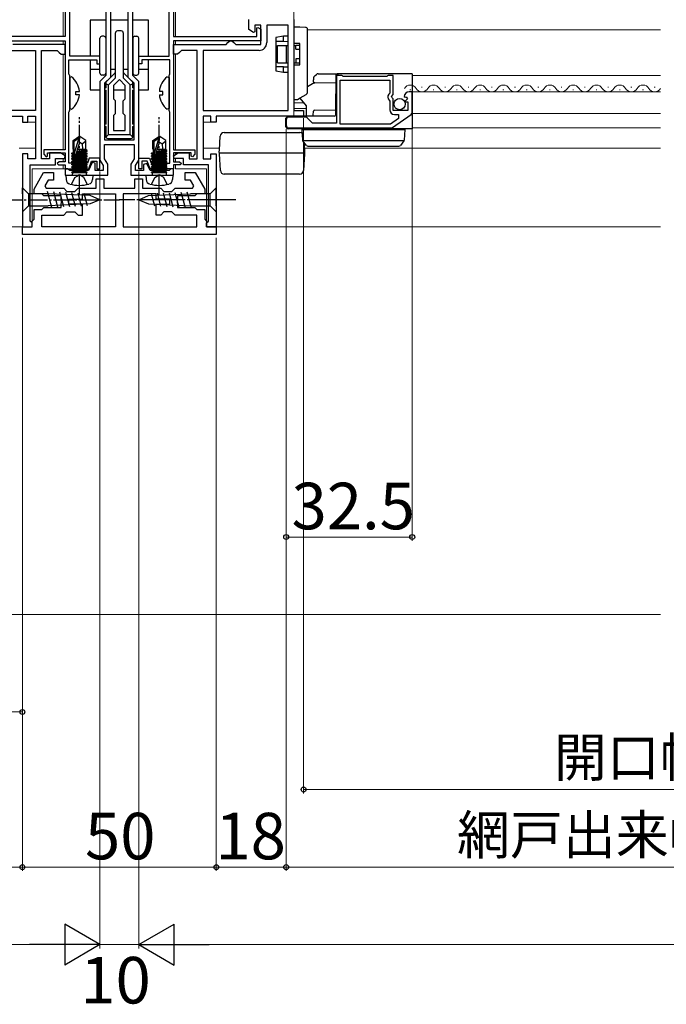
# Model space of a CAD drawing. Extents: x 105 to 1155, y 126 to 1688.
# Drawn here: x 582 to 749, y 321 to 575 of the extents above; entities that cross this region are included whole.
import ezdxf

# ---------------------------------------------------------------- set-up
doc = ezdxf.new("R2010")
doc.units = 0
doc.linetypes.add('YCENTER_1', pattern=[13, 10, -1, 1, -1])
for name, color, linetype, lineweight in [('YKK_11', 7, 'CONTINUOUS', 30), ('YKK_12', 2, 'CONTINUOUS', 13), ('YKK_13', 4, 'CONTINUOUS', 30), ('YKK_D', 6, 'CONTINUOUS', 13), ('YSS_K', 3, 'CONTINUOUS', 13)]:
    doc.layers.add(name, color=color, linetype=linetype, lineweight=lineweight)
doc.styles.add('text-b', font='txt')

msp = doc.modelspace()

# ---------------------------------------------------------------- linework, layer by layer
at = {"layer": 'YKK_11', "ltscale": 0.5}
for p, q in [((611.5, 560.43), (611.5, 621.23)), ((604.5, 586.78), (604.5, 560.43)), ((605.7, 583.93), (605.7, 559.94)), ((610.3, 559.94), (610.3, 583.93)), ((604.5, 560.43), (603, 558.93)), ((603, 558.93), (603, 538.63)), ((605.7, 559.94), (604.2, 558.44)), ((611.8, 558.44), (610.3, 559.94)), ((613, 558.93), (611.5, 560.43)), ((613, 538.63), (613, 558.93)), ((604.2, 558.44), (604.2, 543.83)), ((611.8, 543.83), (611.8, 558.44)), ((604.2, 543.83), (611.8, 543.83)), ((604.2, 538.96), (604.2, 542.63)), ((604.2, 542.63), (611.8, 542.63)), ((611.8, 542.63), (611.8, 538.96)), ((603, 538.63), (603.8, 537.25)), ((605, 537.57), (604.2, 538.96)), ((611.8, 538.96), (611, 537.57)), ((612.2, 537.25), (613, 538.63)), ((594.7, 536.43), (594, 536.43)), ((594, 536.43), (594, 534.73)), ((595, 536.13), (594.7, 536.43)), ((595.2, 535.93), (595, 536.13)), ((600.05, 535.93), (595.2, 535.93)), ((601.02, 538.01), (600.05, 535.93)), ((601.8, 537.84), (601.02, 538.01)), ((601.8, 535.93), (601.8, 537.84)), ((603.8, 535.93), (601.8, 535.93)), ((603.8, 537.25), (603.8, 535.93)), ((605, 534.73), (605, 537.57)), ((611, 537.57), (611, 534.73)), ((612.2, 535.93), (612.2, 537.25)), ((614.2, 535.93), (612.2, 535.93)), ((615.11, 537.74), (614.2, 537.54)), ((614.2, 537.54), (614.2, 535.93)), ((615.95, 535.93), (615.11, 537.74)), ((620.8, 535.93), (615.95, 535.93)), ((621, 536.13), (620.8, 535.93)), ((621.3, 536.43), (621, 536.13)), ((622, 536.43), (621.3, 536.43)), ((622, 534.73), (622, 536.43)), ((594, 534.73), (597.18, 534.73)), ((597.18, 534.73), (597.44, 534.88)), ((597.44, 534.88), (597.96, 534.88)), ((597.96, 534.88), (598.22, 534.73)), ((598.22, 534.73), (605, 534.73)), ((611, 534.73), (617.78, 534.73)), ((617.78, 534.73), (618.04, 534.88)), ((618.04, 534.88), (618.56, 534.88)), ((618.56, 534.88), (618.82, 534.73)), ((618.82, 534.73), (622, 534.73))]:
    msp.add_line(p, q, dxfattribs=at)
at = {"layer": 'YKK_11', "lineweight": -2}
for p, q in [((595.2, 565.43), (595.2, 609.93)), ((620.8, 565.43), (620.8, 609.93)), ((594, 585.93), (594, 570.53)), ((622, 585.93), (622, 570.53)), ((643.4, 572.71), (643.7, 572.88)), ((643.4, 570.53), (643.4, 572.71)), ((643.7, 572.88), (644.5, 572.42)), ((644.5, 572.42), (644.5, 569.43)), ((571.5, 569.43), (594, 569.43)), ((594, 570.53), (572.6, 570.53)), ((594, 569.43), (594, 541.33)), ((622, 570.53), (643.4, 570.53)), ((644.5, 569.43), (622, 569.43)), ((622, 569.43), (622, 541.33)), ((595, 560.88), (595, 564.53)), ((595, 564.53), (602.2, 564.53)), ((603, 565.43), (595.2, 565.43)), ((602.2, 564.53), (602.2, 563.43)), ((603, 563.43), (603, 565.43)), ((613, 563.43), (613, 565.43)), ((613, 565.43), (620.8, 565.43)), ((621, 564.53), (613.8, 564.53)), ((613.8, 564.53), (613.8, 563.43)), ((621, 560.88), (621, 564.53)), ((602.2, 563.43), (603, 563.43)), ((613.8, 563.43), (613, 563.43)), ((595.1, 560.66), (595, 560.88)), ((595.2, 560.43), (595.1, 560.66)), ((595.2, 551.43), (595.2, 560.43)), ((620.8, 560.43), (620.9, 560.66)), ((620.8, 551.43), (620.8, 560.43)), ((620.9, 560.66), (621, 560.88)), ((595, 550.99), (595.1, 551.21)), ((595.1, 551.21), (595.2, 551.43)), ((620.9, 551.21), (620.8, 551.43)), ((621, 550.99), (620.9, 551.21)), ((595, 537.83), (595, 550.99)), ((621, 537.83), (621, 550.99)), ((594, 541.33), (588.5, 541.33)), ((588.5, 541.33), (588.5, 540.13)), ((622, 541.33), (627.5, 541.33)), ((627.5, 541.33), (627.5, 540.13)), ((588.5, 540.13), (589.13, 539.48)), ((589.13, 539.48), (589.5, 539.63)), ((589.5, 539.63), (589.5, 540.53)), ((589.5, 540.53), (594, 540.53)), ((594, 540.53), (594, 538.23)), ((600.23, 539.13), (599.76, 537.83)), ((600.1, 536.43), (600.79, 538.33)), ((603, 539.13), (600.23, 539.13)), ((600.79, 538.33), (602.2, 538.33)), ((602.2, 538.33), (602.2, 536.43)), ((603, 536.43), (603, 539.13)), ((613, 536.43), (613, 539.13)), ((613, 539.13), (615.77, 539.13)), ((615.21, 538.33), (613.8, 538.33)), ((613.8, 538.33), (613.8, 536.43)), ((615.9, 536.43), (615.21, 538.33)), ((615.77, 539.13), (616.24, 537.83)), ((626.5, 540.53), (622, 540.53)), ((622, 540.53), (622, 538.23)), ((626.5, 539.63), (626.5, 540.53)), ((626.88, 539.48), (626.5, 539.63)), ((627.5, 540.13), (626.88, 539.48)), ((592.5, 538.23), (592, 537.73)), ((592, 537.73), (592.3, 537.43)), ((592.3, 537.43), (594, 537.43)), ((594, 538.23), (592.5, 538.23)), ((594, 537.43), (594, 536.43)), ((594, 536.43), (597.24, 536.43)), ((599.76, 537.83), (595, 537.83)), ((597.24, 536.43), (597.43, 536.55)), ((597.43, 536.55), (597.98, 536.55)), ((597.98, 536.55), (598.16, 536.43)), ((598.16, 536.43), (600.1, 536.43)), ((602.2, 536.43), (603, 536.43)), ((613.8, 536.43), (613, 536.43)), ((617.84, 536.43), (615.9, 536.43)), ((616.24, 537.83), (621, 537.83)), ((618.03, 536.55), (617.84, 536.43)), ((618.58, 536.55), (618.03, 536.55)), ((618.76, 536.43), (618.58, 536.55)), ((622, 536.43), (618.76, 536.43)), ((622, 538.23), (623.5, 538.23)), ((623.7, 537.43), (622, 537.43)), ((622, 537.43), (622, 536.43)), ((623.5, 538.23), (624, 537.73)), ((624, 537.73), (623.7, 537.43))]:
    msp.add_line(p, q, dxfattribs=at)
at = {"layer": 'YKK_11'}
for p, q in [((641.4, 572.28), (641.4, 574.93)), ((653, 574.93), (653, 551.43)), ((642.6, 571.59), (641.4, 572.28)), ((642.9, 571.76), (642.6, 571.59)), ((644.5, 573.43), (642.9, 573.43)), ((642.9, 573.43), (642.9, 571.76)), ((644.5, 568.43), (644.5, 573.43)), ((651.5, 573.43), (646, 573.43)), ((646, 573.43), (646, 568.93)), ((651.5, 551.43), (651.5, 573.43)), ((635.5, 568.43), (636, 568.93)), ((636, 568.93), (636.5, 569.43)), ((636.5, 569.43), (637, 569.43)), ((637, 569.43), (637.5, 568.93)), ((637.5, 568.93), (638, 568.43)), ((572, 566.93), (586.4, 566.93)), ((594, 568.43), (580.5, 568.43)), ((586.4, 566.93), (586.4, 551.43)), ((587.9, 538.93), (587.9, 566.93)), ((587.9, 566.93), (592, 566.93)), ((592, 566.93), (592.5, 566.43)), ((592.5, 566.43), (593, 565.93)), ((594, 565.93), (594, 568.43)), ((622, 565.93), (622, 568.43)), ((622, 568.43), (635.5, 568.43)), ((623.5, 566.43), (623, 565.93)), ((624, 566.93), (623.5, 566.43)), ((628.1, 566.93), (624, 566.93)), ((628.1, 538.93), (628.1, 566.93)), ((644, 566.93), (629.6, 566.93)), ((629.6, 566.93), (629.6, 551.43)), ((638, 568.43), (644.5, 568.43)), ((593, 565.93), (594, 565.93)), ((623, 565.93), (622, 565.93)), ((586.4, 551.43), (564.5, 551.43)), ((629.6, 551.43), (651.5, 551.43)), ((653, 551.43), (655.5, 551.43)), ((655.5, 551.43), (655.5, 549.93)), ((560.5, 549.93), (583, 549.93)), ((583, 549.93), (583, 548.43)), ((584.4, 548.43), (584.4, 549.93)), ((584.4, 549.93), (586.4, 549.93)), ((586.4, 549.93), (586.4, 538.93)), ((631.6, 549.93), (629.6, 549.93)), ((629.6, 549.93), (629.6, 538.93)), ((631.6, 548.43), (631.6, 549.93)), ((655.5, 549.93), (633, 549.93)), ((633, 549.93), (633, 548.43)), ((583, 548.43), (584.4, 548.43)), ((633, 548.43), (631.6, 548.43)), ((584.4, 540.23), (583, 540.23)), ((583, 540.23), (583, 521.43)), ((584.4, 538.93), (584.4, 540.23)), ((586.4, 538.93), (584.4, 538.93)), ((590, 538.93), (587.9, 538.93)), ((592.8, 540.53), (590, 540.53)), ((590, 540.53), (590, 538.93)), ((591.5, 537.43), (591.5, 539.03)), ((591.5, 539.03), (593.87, 539.03)), ((594.07, 539.78), (592.8, 540.53)), ((593.87, 539.03), (594.07, 539.78)), ((621.93, 539.78), (623.2, 540.53)), ((622.14, 539.03), (621.93, 539.78)), ((624.5, 539.03), (622.14, 539.03)), ((623.2, 540.53), (626, 540.53)), ((624.5, 537.43), (624.5, 539.03)), ((626, 540.53), (626, 538.93)), ((626, 538.93), (628.1, 538.93)), ((629.6, 538.93), (631.6, 538.93)), ((631.6, 538.93), (631.6, 540.23)), ((631.6, 540.23), (633, 540.23)), ((633, 540.23), (633, 521.43)), ((585, 522.93), (585, 537.43)), ((585, 537.43), (591.5, 537.43)), ((631, 537.43), (624.5, 537.43)), ((631, 522.93), (631, 537.43)), ((583, 521.43), (585.5, 521.43)), ((585.5, 522.43), (585, 522.93)), ((585.5, 521.43), (585.5, 522.43)), ((630.5, 522.43), (631, 522.93)), ((630.5, 521.43), (630.5, 522.43)), ((633, 521.43), (630.5, 521.43))]:
    msp.add_line(p, q, dxfattribs=at)
at = {"layer": 'YKK_11', "linetype": 'ByBlock', "lineweight": -2, "ltscale": 0.5}
for p, q in [((665.33, 560.43), (664, 560.43)), ((664, 560.43), (664, 548.13)), ((664.9, 547.93), (664.9, 559.23)), ((664.9, 559.23), (677.7, 559.23)), ((665.5, 560.33), (665.33, 560.43)), ((665.67, 560.23), (665.5, 560.33)), ((676.93, 560.23), (665.67, 560.23)), ((677.1, 560.33), (676.93, 560.23)), ((677.27, 560.43), (677.1, 560.33)), ((678.6, 560.43), (677.27, 560.43)), ((677.7, 559.23), (677.7, 555.93)), ((678.6, 555.6), (678.6, 560.43)), ((683.5, 556.23), (682.7, 556.23)), ((683.5, 551), (683.5, 556.23)), ((677.7, 555.93), (677.46, 555.64)), ((677.59, 554.09), (677.7, 553.86)), ((677.7, 553.86), (677.7, 551.63)), ((678.15, 555.06), (678.6, 555.6)), ((678.3, 554.73), (678.15, 555.06)), ((678.6, 554.43), (678.3, 554.73)), ((678.6, 551.43), (678.6, 554.43)), ((681.4, 555.05), (681.65, 554.84)), ((681.65, 554.84), (681.97, 554.93)), ((682.24, 554.46), (681.66, 553.88)), ((681.66, 553.88), (681.77, 553.63)), ((681.77, 553.63), (682.4, 553.63)), ((681.97, 554.93), (682.24, 554.46)), ((682.4, 553.63), (682.4, 551.43)), ((682.4, 551.43), (678.6, 551.43)), ((651, 549.03), (651, 547.63)), ((655.91, 549.73), (651.7, 549.73)), ((657.8, 548.13), (656.41, 549.53)), ((680, 549.41), (677.89, 547.93)), ((678.38, 547.06), (683.2, 550.43)), ((678.9, 550.43), (680, 550.43)), ((680, 550.43), (680, 549.41)), ((651.7, 546.93), (677.98, 546.93)), ((664, 548.13), (657.8, 548.13)), ((677.89, 547.93), (664.9, 547.93)), ((586, 531.13), (588.48, 535.43)), ((588.48, 535.43), (591, 535.43)), ((589.64, 533.43), (588.81, 532)), ((591, 533.43), (589.64, 533.43)), ((591, 535.43), (591, 533.43)), ((602, 531.43), (602, 533.83)), ((602, 533.83), (604, 533.83)), ((604, 533.83), (604, 531.43)), ((612, 531.43), (612, 533.83)), ((612, 533.83), (614, 533.83)), ((614, 533.83), (614, 531.43)), ((625, 533.43), (625, 535.43)), ((625, 535.43), (627.52, 535.43)), ((626.36, 533.43), (625, 533.43)), ((627.19, 532), (626.36, 533.43)), ((627.52, 535.43), (630, 531.13)), ((586, 529.93), (586, 531.13)), ((588.81, 532), (589.14, 531.43)), ((589.14, 531.43), (593.65, 531.43)), ((593.65, 531.43), (594.5, 530.58)), ((596.5, 530.58), (597.35, 531.43)), ((597.35, 531.43), (602, 531.43)), ((604, 531.43), (612, 531.43)), ((614, 531.43), (618.65, 531.43)), ((618.65, 531.43), (619.5, 530.58)), ((621.5, 530.58), (622.35, 531.43)), ((622.35, 531.43), (626.86, 531.43)), ((626.86, 531.43), (627.19, 532)), ((630, 531.13), (630, 529.93)), ((588, 529.93), (586, 529.93)), ((588.5, 529.43), (588, 529.93)), ((593, 529.43), (588.5, 529.43)), ((593, 528.39), (593, 529.43)), ((593.12, 528.21), (593, 528.39)), ((593.12, 527.66), (593.12, 528.21)), ((594.5, 530.58), (596.5, 530.58)), ((595, 527.28), (595, 528.58)), ((595, 528.58), (598.5, 528.58)), ((598.5, 528.58), (598.5, 529.93)), ((598.5, 529.93), (607, 529.93)), ((607, 529.93), (607, 521.43)), ((617.5, 529.93), (609, 529.93)), ((609, 529.93), (609, 521.43)), ((617.5, 528.58), (617.5, 529.93)), ((621, 528.58), (617.5, 528.58)), ((619.5, 530.58), (621.5, 530.58)), ((621, 527.28), (621, 528.58)), ((623, 528.39), (622.88, 528.21)), ((622.88, 528.21), (622.88, 527.66)), ((627.5, 529.43), (623, 529.43)), ((623, 529.43), (623, 528.39)), ((628, 529.93), (627.5, 529.43)), ((630, 529.93), (628, 529.93)), ((586, 523.43), (586, 525.93)), ((586, 525.93), (588, 525.93)), ((588, 525.93), (588.5, 526.43)), ((588.5, 526.43), (593, 526.43)), ((593, 527.48), (593.12, 527.66)), ((593, 526.43), (593, 527.48)), ((598.5, 527.28), (595, 527.28)), ((598.5, 524.43), (598.5, 527.28)), ((617.5, 524.43), (617.5, 527.28)), ((617.5, 527.28), (621, 527.28)), ((622.88, 527.66), (623, 527.48)), ((623, 527.48), (623, 526.43)), ((623, 526.43), (627.5, 526.43)), ((627.5, 526.43), (628, 525.93)), ((628, 525.93), (630, 525.93)), ((630, 525.93), (630, 523.43)), ((585.5, 522.93), (586, 523.43)), ((588, 521.43), (588, 524.43)), ((588, 524.43), (593.65, 524.43)), ((593.65, 524.43), (594.5, 525.28)), ((594.5, 525.28), (596.5, 525.28)), ((596.5, 525.28), (597.35, 524.43)), ((597.35, 524.43), (598.5, 524.43)), ((618.65, 524.43), (617.5, 524.43)), ((619.5, 525.28), (618.65, 524.43)), ((621.5, 525.28), (619.5, 525.28)), ((622.35, 524.43), (621.5, 525.28)), ((628, 524.43), (622.35, 524.43)), ((628, 521.43), (628, 524.43)), ((630, 523.43), (630.5, 522.93)), ((583, 519.43), (583, 521.43)), ((583, 521.43), (585.5, 521.43)), ((585.5, 521.43), (585.5, 522.93)), ((607, 521.43), (588, 521.43)), ((609, 521.43), (628, 521.43)), ((630.5, 522.93), (630.5, 521.43)), ((630.5, 521.43), (633, 521.43)), ((633, 521.43), (633, 519.43)), ((633, 519.43), (583, 519.43))]:
    msp.add_line(p, q, dxfattribs=at)
at = {"layer": 'YKK_11'}
msp.add_arc((644, 568.93), 2, 270, 360, dxfattribs=at)
at = {"layer": 'YKK_11', "linetype": 'ByBlock', "lineweight": -2, "ltscale": 0.5}
for centre, radius, start, end in [((682.7, 554.93), 1.3, 90, 174.7841), ((678.3, 554.93), 1.1, 140, 229.9948), ((678.9, 551.63), 1.2, 180, 270), ((651.7, 549.03), 0.7, 90, 180), ((655.91, 549.03), 0.7, 45, 90), ((682.8, 551), 0.7, 304.9194, 360), ((651.7, 547.63), 0.7, 180, 270), ((677.98, 547.63), 0.7, 269.9999, 304.9194)]:
    msp.add_arc(centre, radius, start, end, dxfattribs=at)
at = {"layer": 'YKK_12'}
for p, q in [((593.5, 585.93), (593.5, 570.53)), ((622.5, 585.93), (622.5, 570.53)), ((653, 549.93), (653, 577.73)), ((747.5, 572.23), (656.5, 572.23)), ((593.5, 569.43), (593.5, 568.43)), ((622.5, 569.43), (622.5, 568.43)), ((593.5, 565.93), (593.5, 541.33)), ((622.5, 565.93), (622.5, 541.33)), ((683.5, 560.43), (747.5, 560.43)), ((682.9, 556.73), (683.1, 556.73)), ((683.5, 556.23), (747.5, 556.23)), ((685.9, 557.49), (686.1, 557.49)), ((688.9, 556.73), (689.1, 556.73)), ((691.9, 557.49), (692.1, 557.49)), ((694.9, 556.73), (695.1, 556.73)), ((697.9, 557.49), (698.1, 557.49)), ((700.9, 556.73), (701.1, 556.73)), ((703.9, 557.49), (704.1, 557.49)), ((706.9, 556.73), (707.1, 556.73)), ((709.9, 557.49), (710.1, 557.49)), ((712.9, 556.73), (713.1, 556.73)), ((715.9, 557.49), (716.1, 557.49)), ((718.9, 556.73), (719.1, 556.73)), ((721.9, 557.49), (722.1, 557.49)), ((724.9, 556.73), (725.1, 556.73)), ((727.9, 557.49), (728.1, 557.49)), ((730.9, 556.73), (731.1, 556.73)), ((733.9, 557.49), (734.1, 557.49)), ((736.9, 556.73), (737.1, 556.73)), ((739.9, 557.49), (740.1, 557.49)), ((742.9, 556.73), (743.1, 556.73)), ((745.9, 557.49), (746.1, 557.49)), ((655.51, 553.43), (653, 553.43)), ((656.16, 551.93), (653, 551.93)), ((563, 549.93), (583, 549.93)), ((583, 548.43), (583, 549.93)), ((653, 549.93), (633, 549.93)), ((633, 548.43), (633, 549.93)), ((683.5, 550.63), (747.5, 550.63)), ((583, 548.43), (586.4, 548.43)), ((586.4, 541.73), (586.4, 548.43)), ((629.6, 541.73), (629.6, 548.43)), ((633, 548.43), (629.6, 548.43)), ((683.5, 546.93), (747.5, 546.93)), ((586.4, 541.73), (582.19, 541.73)), ((633.81, 541.73), (629.6, 541.73)), ((747.5, 541.73), (655.69, 541.73)), ((593.5, 540.53), (593.5, 540.12)), ((593.5, 539.03), (593.5, 538.23)), ((622.5, 540.53), (622.5, 540.12)), ((622.5, 539.03), (622.5, 538.23)), ((585.5, 536.43), (594.29, 536.43)), ((585.5, 536.43), (585.5, 521.43)), ((593.5, 537.43), (593.5, 536.43)), ((622.5, 537.43), (622.5, 536.43)), ((622.5, 536.43), (630.5, 536.43)), ((630.5, 536.43), (630.5, 521.43)), ((585.5, 521.43), (551, 521.43)), ((747.5, 521.43), (630.5, 521.43))]:
    msp.add_line(p, q, dxfattribs=at)
for centre, start, end in [((683, 556.28), 29.2025, 150.7975), ((686, 557.95), 209.2025, 330.7975), ((689, 556.28), 29.2025, 150.7975), ((692, 557.95), 209.2025, 330.7975), ((695, 556.28), 29.2025, 150.7975), ((698, 557.95), 209.2025, 330.7975), ((701, 556.28), 29.2025, 150.7975), ((704, 557.95), 209.2025, 330.7975), ((707, 556.28), 29.2025, 150.7975), ((710, 557.95), 209.2025, 330.7975), ((713, 556.28), 29.2025, 150.7975), ((716, 557.95), 209.2025, 330.7975), ((719, 556.28), 29.2025, 150.7975), ((722, 557.95), 209.2025, 330.7975), ((725, 556.28), 29.2025, 150.7975), ((728, 557.95), 209.2025, 330.7975), ((731, 556.28), 29.2025, 150.7975), ((734, 557.95), 209.2025, 330.7975), ((737, 556.28), 29.2025, 150.7975), ((740, 557.95), 209.2025, 330.7975), ((743, 556.28), 29.2025, 150.7975), ((746, 557.95), 209.2025, 330.7975)]:
    msp.add_arc(centre, 1.72, start, end, dxfattribs=at)
at = {"layer": 'YKK_13', "ltscale": 0.5}
for p, q in [((604.5, 574.77), (600.5, 574.77)), ((600.5, 574.77), (600.5, 565.43)), ((610.3, 574.77), (605.7, 574.77)), ((615.5, 574.77), (611.5, 574.77)), ((615.5, 565.43), (615.5, 574.77)), ((607, 559.82), (607, 571.44)), ((608.5, 571.94), (607.5, 571.94)), ((609, 571.44), (609, 559.82)), ((603, 561.06), (603, 570.06)), ((604, 570.56), (603.5, 570.56)), ((604.5, 570.06), (604.5, 561.06)), ((611.5, 570.06), (611.5, 561.06)), ((612, 570.56), (612.5, 570.56)), ((613, 561.06), (613, 570.06)), ((600.5, 564.53), (600.5, 556.75)), ((615.5, 556.75), (615.5, 564.53)), ((600.5, 562.12), (603, 562.12)), ((605.7, 562.12), (607, 562.12)), ((609, 562.12), (610.3, 562.12)), ((613, 562.12), (615.5, 562.12)), ((604, 560.56), (603.5, 560.56)), ((604.59, 558.83), (606.85, 561.09)), ((605.2, 558.02), (607, 559.82)), ((608, 559.41), (606.5, 557.91)), ((609.5, 557.91), (608, 559.41)), ((610.8, 558.02), (609, 559.82)), ((611.41, 558.83), (609.15, 561.09)), ((612, 560.56), (612.5, 560.56)), ((600.5, 556.75), (603, 556.75)), ((604.2, 556.75), (604.27, 556.75)), ((604.5, 558.61), (604.5, 557.24)), ((604.5, 558.31), (605.2, 558.02)), ((604.5, 556.64), (604.5, 547.94)), ((605.2, 545.24), (605.2, 558.02)), ((606.5, 557.91), (606.5, 554.44)), ((606.5, 556.75), (609.5, 556.75)), ((609.5, 554.44), (609.5, 557.91)), ((610.8, 558.02), (611.5, 558.31)), ((610.8, 545.24), (610.8, 558.02)), ((611.5, 557.24), (611.5, 558.61)), ((611.5, 547.94), (611.5, 556.64)), ((611.74, 556.75), (611.8, 556.75)), ((613, 556.75), (615.5, 556.75)), ((604.2, 554.44), (604.5, 554.44)), ((606.5, 554.44), (607, 553.94)), ((607, 550.64), (607, 553.94)), ((609.5, 554.44), (609, 553.94)), ((609, 550.64), (609, 553.94)), ((611.5, 554.44), (611.8, 554.44)), ((604.5, 550.14), (604.2, 550.14)), ((606.5, 550.14), (607, 550.64)), ((606.5, 550.14), (606.5, 546.24)), ((609.5, 550.14), (609, 550.64)), ((609.5, 546.24), (609.5, 550.14)), ((611.8, 550.14), (611.5, 550.14)), ((604.5, 547.34), (604.5, 544.74)), ((606.5, 546.24), (609.5, 546.24)), ((611.5, 544.74), (611.5, 547.34)), ((604.53, 544.57), (605.2, 545.24)), ((605, 544.24), (611, 544.24)), ((605.2, 545.24), (610.8, 545.24)), ((610.8, 545.24), (611.47, 544.57)), ((583, 529.98), (583, 531.53)), ((583, 531.53), (584.55, 529.98)), ((632.99, 531.53), (631.44, 529.98)), ((632.99, 529.98), (632.99, 531.53)), ((583, 529.98), (583, 526.88)), ((589.67, 529.98), (584.55, 529.98)), ((584.55, 529.98), (584.55, 526.88)), ((590.59, 526.41), (589.5, 530.51)), ((600.51, 529.47), (589.67, 529.98)), ((592.13, 526.48), (591.07, 530.43)), ((593.66, 526.56), (592.64, 530.36)), ((595.19, 526.63), (594.21, 530.28)), ((596.73, 526.7), (595.79, 530.21)), ((598.26, 526.77), (597.36, 530.13)), ((599.79, 526.85), (598.93, 530.06)), ((603, 528.43), (600.51, 529.47)), ((603, 528.43), (600.51, 527.4)), ((612.99, 528.43), (615.49, 529.47)), ((612.99, 528.43), (615.49, 527.4)), ((615.49, 529.47), (626.33, 529.98)), ((616.2, 530.02), (617.06, 526.81)), ((617.73, 530.09), (618.63, 526.73)), ((619.27, 530.16), (620.21, 526.66)), ((620.8, 530.24), (621.78, 526.58)), ((622.33, 530.31), (623.35, 526.51)), ((623.87, 530.38), (624.93, 526.43)), ((625.4, 530.45), (626.5, 526.36)), ((631.44, 529.98), (626.33, 529.98)), ((631.44, 526.88), (631.44, 529.98)), ((632.99, 526.88), (632.99, 529.98)), ((583, 526.88), (583, 525.33)), ((583, 525.33), (584.55, 526.88)), ((584.55, 526.88), (589.67, 526.88)), ((600.51, 527.4), (589.67, 526.88)), ((615.49, 527.4), (626.33, 526.88)), ((626.33, 526.88), (631.44, 526.88)), ((632.99, 525.33), (631.44, 526.88)), ((632.99, 526.88), (632.99, 525.33))]:
    msp.add_line(p, q, dxfattribs=at)
at = {"layer": 'YKK_13'}
for p, q in [((654.51, 572.91), (653, 572.93)), ((653, 572.93), (653, 572.43)), ((653, 572.43), (653, 568.73)), ((656.01, 572.88), (654.51, 572.91)), ((656.5, 556.08), (656.5, 572.38)), ((650.3, 570.63), (648.3, 570.28)), ((648.3, 570.28), (648.3, 569.99)), ((648.3, 569.99), (648.3, 569.29)), ((648.3, 569.29), (650.3, 569.27)), ((648.3, 569.29), (648.3, 568.99)), ((648.3, 568.99), (648.3, 562.98)), ((651.5, 570.63), (650.3, 570.63)), ((650.3, 570.63), (650.3, 570.63)), ((650.3, 569.27), (650.3, 570.33)), ((650.3, 569.27), (651.5, 569.26)), ((653, 570.63), (653, 570.63)), ((653, 569.25), (653, 569.25)), ((648.8, 563.73), (648.8, 568.23)), ((648.8, 568.23), (651.05, 568.23)), ((651.05, 563.73), (651.05, 568.23)), ((651.05, 568.23), (651.5, 568.23)), ((651.5, 563.73), (651.5, 568.23)), ((654.5, 568.73), (653, 568.73)), ((653, 568.23), (653.5, 568.23)), ((654.5, 568.23), (653.5, 568.23)), ((653.5, 567.23), (653.5, 568.23)), ((653.5, 567.23), (654.5, 567.23)), ((654.5, 563.23), (654.5, 568.73)), ((648.8, 563.73), (651.05, 563.73)), ((651.05, 563.73), (651.5, 563.73)), ((653, 563.73), (653.5, 563.73)), ((654.5, 564.73), (653.5, 564.73)), ((653.5, 564.73), (653.5, 563.73)), ((653.5, 563.73), (654.5, 563.73)), ((648.3, 562.98), (648.3, 562.68)), ((650.3, 562.7), (648.3, 562.68)), ((648.3, 562.68), (648.3, 561.98)), ((648.3, 561.98), (648.3, 561.69)), ((648.3, 561.69), (650.3, 561.33)), ((650.3, 562.7), (651.5, 562.71)), ((650.3, 561.63), (650.3, 562.7)), ((650.3, 561.33), (650.3, 561.33)), ((650.3, 561.33), (651.5, 561.33)), ((653, 563.23), (654.5, 563.23)), ((653, 563.23), (653, 554.53)), ((653, 562.72), (653, 562.72)), ((653, 561.33), (653, 561.33)), ((658.09, 559.94), (658.08, 559.34)), ((658.08, 558.84), (658.08, 559.34)), ((658.09, 559.94), (658.09, 559.94)), ((658.15, 560.08), (658.51, 560.45)), ((658.51, 560.45), (658.8, 560.73)), ((659.29, 560.93), (664.49, 560.93)), ((663.79, 560.24), (663.71, 551.43)), ((683.5, 560.93), (664.49, 560.93)), ((683.5, 560.93), (683.5, 546.73)), ((658.25, 558.57), (656.5, 557.53)), ((663.78, 558.49), (658.38, 558.54)), ((653, 554.53), (653, 554.23)), ((653, 554.23), (653.75, 554.25)), ((653.89, 554.29), (654.65, 554.72)), ((654.51, 554.64), (656.15, 552.66)), ((654.65, 554.72), (656.16, 555.59)), ((656.16, 555.59), (656.25, 555.65)), ((656.15, 552.66), (656.17, 550.33)), ((658, 550.24), (658.01, 551.23)), ((658.31, 551.53), (663.72, 551.58)), ((663.71, 551.43), (663.7, 550.23)), ((650.8, 549.03), (650.8, 547.63)), ((663.4, 549.93), (651.7, 549.93)), ((656.47, 550.03), (658, 550.03)), ((658, 549.93), (658, 550.24)), ((683.5, 546.73), (651.7, 546.73)), ((655.27, 543.82), (655.1, 546.53)), ((655.1, 546.53), (681.6, 546.53)), ((661.12, 546.53), (661.12, 546.73)), ((681.6, 546.53), (681.44, 543.82)), ((596.05, 543.72), (597.55, 544.73)), ((596.05, 541.43), (596.05, 543.72)), ((596.05, 543.72), (596.35, 543.53)), ((597.55, 544.37), (596.35, 540.38)), ((596.35, 543.53), (597.55, 544.37)), ((596.35, 540.38), (596.35, 543.53)), ((597.55, 544.73), (597.85, 544.73)), ((597.55, 544.37), (597.55, 544.73)), ((597.7, 543.23), (597.7, 544.73)), ((597.7, 543.23), (597.85, 544.73)), ((599.35, 543.72), (597.85, 544.73)), ((598.4, 542.83), (599.35, 543.65)), ((599.35, 541.43), (599.35, 543.72)), ((616.65, 543.72), (618.15, 544.73)), ((616.65, 541.43), (616.65, 543.72)), ((616.65, 543.72), (616.95, 543.53)), ((618.15, 544.37), (616.95, 540.38)), ((616.95, 543.53), (618.15, 544.37)), ((616.95, 540.38), (616.95, 543.53)), ((618.15, 544.73), (618.45, 544.73)), ((618.15, 544.37), (618.15, 544.73)), ((618.3, 543.23), (618.3, 544.73)), ((618.3, 543.23), (618.45, 544.73)), ((619.95, 543.72), (618.45, 544.73)), ((619, 542.83), (619.95, 543.65)), ((619.95, 541.43), (619.95, 543.72)), ((633.78, 541.23), (634, 544.8)), ((635, 545.73), (654.5, 545.73)), ((655.29, 543.73), (681.42, 543.73)), ((655.34, 543.64), (655.33, 543.66)), ((656.22, 542.44), (655.34, 543.64)), ((681.37, 543.64), (680.49, 542.44)), ((681.38, 543.66), (681.37, 543.64)), ((596.05, 541.43), (596.35, 541.43)), ((596.1, 541.43), (596.1, 540.64)), ((597.7, 543.23), (596.84, 540.33)), ((596.88, 540.45), (599.68, 540.95)), ((599.68, 541.12), (596.93, 540.64)), ((596.99, 540.84), (599.3, 541.34)), ((597.17, 541.43), (599.35, 541.43)), ((597.7, 543.34), (598.4, 542.83)), ((598.4, 542.83), (598.54, 541.43)), ((599.3, 541.43), (599.3, 541.34)), ((599.68, 541.12), (599.3, 541.34)), ((599.68, 540.95), (599.3, 540.73)), ((599.68, 540.95), (599.68, 541.12)), ((616.65, 541.43), (616.95, 541.43)), ((616.7, 541.43), (616.7, 540.64)), ((618.3, 543.23), (617.44, 540.33)), ((617.48, 540.45), (620.28, 540.95)), ((620.28, 541.12), (617.53, 540.64)), ((617.59, 540.84), (619.9, 541.34)), ((617.77, 541.43), (619.95, 541.43)), ((618.3, 543.34), (619, 542.83)), ((619, 542.83), (619.14, 541.43)), ((619.9, 541.43), (619.9, 541.34)), ((620.28, 541.12), (619.9, 541.34)), ((620.28, 540.95), (619.9, 540.73)), ((620.28, 540.95), (620.28, 541.12)), ((633.75, 540.73), (633.78, 541.23)), ((655.59, 543.29), (655.72, 541.23)), ((655.72, 541.23), (655.75, 540.73)), ((655.75, 540.73), (655.74, 540.98)), ((656.62, 542.23), (680.08, 542.23)), ((595.72, 540.42), (596.1, 540.64)), ((596.35, 540.53), (595.72, 540.42)), ((599.68, 540.42), (595.72, 539.72)), ((595.72, 540.25), (595.72, 540.42)), ((595.72, 540.25), (596.35, 540.36)), ((595.72, 540.25), (596.1, 540.03)), ((595.72, 539.55), (599.68, 540.25)), ((595.72, 539.72), (596.1, 539.94)), ((599.68, 539.72), (595.72, 539.02)), ((595.72, 539.55), (595.72, 539.72)), ((595.72, 539.55), (596.1, 539.33)), ((595.72, 538.85), (599.68, 539.55)), ((595.72, 539.02), (596.1, 539.24)), ((599.68, 539.02), (595.72, 538.32)), ((595.72, 538.85), (595.72, 539.02)), ((595.72, 538.85), (596.1, 538.63)), ((595.72, 538.15), (599.68, 538.85)), ((595.72, 538.32), (596.1, 538.54)), ((599.68, 538.32), (595.72, 537.62)), ((595.72, 538.15), (595.72, 538.32)), ((599.3, 540.73), (596.1, 540.03)), ((596.1, 540.64), (596.35, 540.7)), ((596.1, 539.94), (599.3, 540.64)), ((599.3, 540.03), (596.1, 539.33)), ((596.1, 540.03), (596.1, 539.94)), ((596.1, 539.24), (599.3, 539.94)), ((599.3, 539.33), (596.1, 538.63)), ((596.1, 539.33), (596.1, 539.24)), ((596.1, 538.54), (599.3, 539.24)), ((599.3, 538.63), (596.1, 537.93)), ((596.1, 538.63), (596.1, 538.54)), ((596.1, 537.84), (599.3, 538.54)), ((599.3, 540.73), (599.3, 540.64)), ((599.68, 540.42), (599.3, 540.64)), ((599.68, 540.25), (599.3, 540.03)), ((599.3, 540.03), (599.3, 539.94)), ((599.68, 539.72), (599.3, 539.94)), ((599.68, 539.55), (599.3, 539.33)), ((599.3, 539.33), (599.3, 539.24)), ((599.68, 539.02), (599.3, 539.24)), ((599.68, 538.85), (599.3, 538.63)), ((599.3, 538.63), (599.3, 538.54)), ((599.68, 538.32), (599.3, 538.54)), ((599.68, 540.25), (599.68, 540.42)), ((599.68, 539.55), (599.68, 539.72)), ((599.68, 538.85), (599.68, 539.02)), ((599.68, 538.15), (599.68, 538.32)), ((616.32, 540.42), (616.7, 540.64)), ((616.95, 540.53), (616.32, 540.42)), ((620.28, 540.42), (616.32, 539.72)), ((616.32, 540.25), (616.32, 540.42)), ((616.32, 540.25), (616.95, 540.36)), ((616.32, 540.25), (616.7, 540.03)), ((616.32, 539.55), (620.28, 540.25)), ((616.32, 539.72), (616.7, 539.94)), ((620.28, 539.72), (616.32, 539.02)), ((616.32, 539.55), (616.32, 539.72)), ((616.32, 539.55), (616.7, 539.33)), ((616.32, 538.85), (620.28, 539.55)), ((616.32, 539.02), (616.7, 539.24)), ((620.28, 539.02), (616.32, 538.32)), ((616.32, 538.85), (616.32, 539.02)), ((616.32, 538.85), (616.7, 538.63)), ((616.32, 538.15), (620.28, 538.85)), ((616.32, 538.32), (616.7, 538.54)), ((620.28, 538.32), (616.32, 537.62)), ((616.32, 538.15), (616.32, 538.32)), ((619.9, 540.73), (616.7, 540.03)), ((616.7, 540.64), (616.95, 540.7)), ((616.7, 539.94), (619.9, 540.64)), ((619.9, 540.03), (616.7, 539.33)), ((616.7, 540.03), (616.7, 539.94)), ((616.7, 539.24), (619.9, 539.94)), ((619.9, 539.33), (616.7, 538.63)), ((616.7, 539.33), (616.7, 539.24)), ((616.7, 538.54), (619.9, 539.24)), ((619.9, 538.63), (616.7, 537.93)), ((616.7, 538.63), (616.7, 538.54)), ((616.7, 537.84), (619.9, 538.54)), ((619.9, 540.73), (619.9, 540.64)), ((620.28, 540.42), (619.9, 540.64)), ((620.28, 540.25), (619.9, 540.03)), ((619.9, 540.03), (619.9, 539.94)), ((620.28, 539.72), (619.9, 539.94)), ((620.28, 539.55), (619.9, 539.33)), ((619.9, 539.33), (619.9, 539.24)), ((620.28, 539.02), (619.9, 539.24)), ((620.28, 538.85), (619.9, 538.63)), ((619.9, 538.63), (619.9, 538.54)), ((620.28, 538.32), (619.9, 538.54)), ((620.28, 540.25), (620.28, 540.42)), ((620.28, 539.55), (620.28, 539.72)), ((620.28, 538.85), (620.28, 539.02)), ((620.28, 538.15), (620.28, 538.32)), ((633.78, 540.26), (633.75, 540.73)), ((633.75, 540.73), (633.75, 540.73)), ((633.76, 540.55), (655.74, 540.55)), ((634.04, 535.97), (633.78, 540.26)), ((655.72, 540.26), (655.46, 535.97)), ((655.75, 540.73), (655.72, 540.26)), ((655.75, 540.73), (655.75, 540.73)), ((595.72, 538.15), (596.1, 537.93)), ((595.72, 537.45), (599.68, 538.15)), ((595.72, 537.62), (596.1, 537.84)), ((595.72, 537.45), (595.72, 537.62)), ((599.68, 537.62), (595.72, 536.92)), ((595.72, 537.45), (596.1, 537.23)), ((595.72, 536.75), (599.68, 537.45)), ((595.72, 536.92), (596.1, 537.14)), ((595.72, 536.75), (595.72, 536.92)), ((599.68, 536.92), (595.72, 536.22)), ((595.72, 536.75), (596.1, 536.53)), ((595.72, 536.05), (599.68, 536.75)), ((595.72, 536.22), (596.1, 536.44)), ((595.72, 536.05), (595.72, 536.22)), ((599.68, 536.22), (595.72, 535.52)), ((595.72, 536.05), (596.1, 535.83)), ((599.3, 537.93), (596.1, 537.23)), ((596.1, 537.93), (596.1, 537.84)), ((596.1, 537.14), (599.3, 537.84)), ((599.3, 537.23), (596.1, 536.53)), ((596.1, 537.23), (596.1, 537.14)), ((596.1, 536.44), (599.3, 537.14)), ((599.3, 536.53), (596.1, 535.83)), ((596.1, 536.53), (596.1, 536.44)), ((596.1, 535.74), (599.3, 536.44)), ((596.1, 535.83), (596.1, 535.74)), ((596.22, 535.43), (599.68, 536.05)), ((599.3, 535.83), (597.5, 535.43)), ((599.68, 538.15), (599.3, 537.93)), ((599.3, 537.93), (599.3, 537.84)), ((599.68, 537.62), (599.3, 537.84)), ((599.68, 537.45), (599.3, 537.23)), ((599.3, 537.23), (599.3, 537.14)), ((599.68, 536.92), (599.3, 537.14)), ((599.68, 536.75), (599.3, 536.53)), ((599.3, 536.53), (599.3, 536.44)), ((599.68, 536.22), (599.3, 536.44)), ((599.68, 536.05), (599.3, 535.83)), ((599.3, 535.83), (599.3, 535.74)), ((599.68, 537.45), (599.68, 537.62)), ((599.68, 536.75), (599.68, 536.92)), ((599.68, 536.05), (599.68, 536.22)), ((616.32, 538.15), (616.7, 537.93)), ((616.32, 537.45), (620.28, 538.15)), ((616.32, 537.62), (616.7, 537.84)), ((616.32, 537.45), (616.32, 537.62)), ((620.28, 537.62), (616.32, 536.92)), ((616.32, 537.45), (616.7, 537.23)), ((616.32, 536.75), (620.28, 537.45)), ((616.32, 536.92), (616.7, 537.14)), ((616.32, 536.75), (616.32, 536.92)), ((620.28, 536.92), (616.32, 536.22)), ((616.32, 536.75), (616.7, 536.53)), ((616.32, 536.05), (620.28, 536.75)), ((616.32, 536.22), (616.7, 536.44)), ((616.32, 536.05), (616.32, 536.22)), ((620.28, 536.22), (616.32, 535.52)), ((616.32, 536.05), (616.7, 535.83)), ((619.9, 537.93), (616.7, 537.23)), ((616.7, 537.93), (616.7, 537.84)), ((616.7, 537.14), (619.9, 537.84)), ((619.9, 537.23), (616.7, 536.53)), ((616.7, 537.23), (616.7, 537.14)), ((616.7, 536.44), (619.9, 537.14)), ((619.9, 536.53), (616.7, 535.83)), ((616.7, 536.53), (616.7, 536.44)), ((616.7, 535.74), (619.9, 536.44)), ((616.7, 535.83), (616.7, 535.74)), ((616.82, 535.43), (620.28, 536.05)), ((619.9, 535.83), (618.1, 535.43)), ((620.28, 538.15), (619.9, 537.93)), ((619.9, 537.93), (619.9, 537.84)), ((620.28, 537.62), (619.9, 537.84)), ((620.28, 537.45), (619.9, 537.23)), ((619.9, 537.23), (619.9, 537.14)), ((620.28, 536.92), (619.9, 537.14)), ((620.28, 536.75), (619.9, 536.53)), ((619.9, 536.53), (619.9, 536.44)), ((620.28, 536.22), (619.9, 536.44)), ((620.28, 536.05), (619.9, 535.83)), ((619.9, 535.83), (619.9, 535.74)), ((620.28, 537.45), (620.28, 537.62)), ((620.28, 536.75), (620.28, 536.92)), ((620.28, 536.05), (620.28, 536.22)), ((594.2, 534.73), (594.3, 533.62)), ((594.2, 534.73), (601.2, 534.73)), ((595.65, 532.37), (596.56, 534.19)), ((595.72, 535.52), (596.1, 535.74)), ((595.72, 535.43), (595.72, 535.52)), ((595.72, 535.43), (599.68, 535.43)), ((595.97, 535.23), (595.97, 535.43)), ((596.56, 534.19), (597.7, 534.8)), ((598.85, 534.19), (597.7, 534.8)), ((597.9, 535.43), (599.3, 535.74)), ((599.75, 532.37), (598.85, 534.19)), ((599.68, 535.52), (599.19, 535.43)), ((599.68, 535.52), (599.3, 535.74)), ((599.43, 535.23), (599.43, 535.43)), ((599.68, 535.43), (599.68, 535.52)), ((601.2, 534.73), (601.1, 533.62)), ((614.8, 534.73), (614.9, 533.62)), ((614.8, 534.73), (621.8, 534.73)), ((616.25, 532.37), (617.16, 534.19)), ((616.32, 535.52), (616.7, 535.74)), ((616.32, 535.43), (616.32, 535.52)), ((616.32, 535.43), (620.28, 535.43)), ((616.57, 535.23), (616.57, 535.43)), ((617.16, 534.19), (618.3, 534.8)), ((619.45, 534.19), (618.3, 534.8)), ((618.5, 535.43), (619.9, 535.74)), ((620.35, 532.37), (619.45, 534.19)), ((620.28, 535.52), (619.79, 535.43)), ((620.28, 535.52), (619.9, 535.74)), ((620.03, 535.23), (620.03, 535.43)), ((620.28, 535.43), (620.28, 535.52)), ((621.8, 534.73), (621.7, 533.62)), ((654.46, 535.03), (635.04, 535.03)), ((633, 531.53), (631.45, 529.98)), ((633, 529.98), (633, 531.53)), ((613, 528.43), (615.5, 529.47)), ((613, 528.43), (615.5, 527.4)), ((615.5, 529.47), (626.33, 529.98)), ((616.21, 530.02), (617.07, 526.81)), ((617.74, 530.09), (618.64, 526.73)), ((619.28, 530.16), (620.22, 526.66)), ((620.81, 530.24), (621.79, 526.58)), ((622.34, 530.31), (623.36, 526.51)), ((623.88, 530.38), (624.93, 526.43)), ((625.41, 530.45), (626.51, 526.36)), ((631.45, 529.98), (626.33, 529.98)), ((631.45, 526.88), (631.45, 529.98)), ((633, 526.88), (633, 529.98)), ((615.5, 527.4), (626.33, 526.88)), ((626.33, 526.88), (631.45, 526.88)), ((633, 525.33), (631.45, 526.88)), ((633, 526.88), (633, 525.33))]:
    msp.add_line(p, q, dxfattribs=at)
at = {"layer": 'YKK_13', "linetype": 'ByBlock', "lineweight": -2, "ltscale": 0.5}
for p, q in [((595.65, 560.13), (595.2, 559.91)), ((595.2, 559.91), (595.2, 551.96)), ((620.36, 560.13), (620.8, 559.91)), ((620.8, 559.91), (620.8, 551.96)), ((596.8, 555.51), (596.8, 556.36)), ((596.8, 556.36), (597.69, 556.36)), ((619.2, 556.36), (618.32, 556.36)), ((619.2, 555.51), (619.2, 556.36)), ((597.69, 555.51), (596.8, 555.51)), ((618.32, 555.51), (619.2, 555.51)), ((595.2, 551.96), (595.65, 551.74)), ((620.8, 551.96), (620.36, 551.74))]:
    msp.add_line(p, q, dxfattribs=at)
at = {"layer": 'YKK_13', "linetype": 'YCENTER_1', "ltscale": 0.5}
for p, q in [((597.7, 529.73), (597.7, 549.73)), ((618.3, 529.73), (618.3, 549.73)), ((578, 528.43), (608, 528.43)), ((637.99, 528.43), (607.99, 528.43))]:
    msp.add_line(p, q, dxfattribs=at)
at = {"layer": 'YKK_13', "linetype": 'YCENTER_1'}
msp.add_line((638, 528.43), (608, 528.43), dxfattribs=at)
at = {"layer": 'YKK_13', "ltscale": 0.5}
msp.add_circle((680.25, 553.08), 1.45, dxfattribs=at)
for centre, radius, start, end in [((607.5, 571.44), 0.5, 90, 180), ((608.5, 571.44), 0.5, 0, 90), ((603.5, 570.06), 0.5, 90, 180), ((604, 570.06), 0.5, 0, 90), ((612, 570.06), 0.5, 90, 180), ((612.5, 570.06), 0.5, 0, 90), ((606.5, 561.44), 0.5, 315, 0), ((609.5, 561.44), 0.5, 180, 225), ((603.5, 561.06), 0.5, 180, 270), ((604, 561.06), 0.5, 270, 0), ((604.8, 558.61), 0.3, 135, 180), ((611.2, 558.61), 0.3, 360, 45), ((612, 561.06), 0.5, 180, 270), ((612.5, 561.06), 0.5, 270, 0), ((604.5, 556.94), 0.3, 90, 270), ((611.5, 556.94), 0.3, 270, 90), ((604.5, 547.64), 0.3, 90, 270), ((611.5, 547.64), 0.3, 270, 90), ((605, 544.74), 0.5, 180, 270), ((611, 544.74), 0.5, 270, 0)]:
    msp.add_arc(centre, radius, start, end, dxfattribs=at)
at = {"layer": 'YKK_13'}
for centre, radius, start, end in [((656, 572.38), 0.5, 0, 89), ((658.38, 558.84), 0.3, 179.5, 269.5), ((658.29, 559.94), 0.2, 135, 179.5), ((659.29, 560.23), 0.7, 90, 135), ((664.49, 560.23), 0.7, 90, 179.5), ((653.74, 554.55), 0.3, 271, 300), ((656, 556.08), 0.5, 300, 0), ((658.31, 551.23), 0.3, 90.5, 179.5), ((651.7, 549.03), 0.9, 90, 180), ((656.47, 550.33), 0.3, 180.4999, 270), ((663.4, 550.23), 0.3, 270, 359.5), ((651.7, 547.63), 0.9, 180, 270), ((662.31, 546.43), 0.3, 19.4712, 90), ((676.1, 546.43), 0.3, 90, 160.5288), ((635, 544.73), 1, 90, 176.5), ((654.5, 544.73), 1, 48.5343, 90), ((655.57, 543.84), 0.3, 183.5, 216.0949), ((681.14, 543.84), 0.3, 323.9051, 356.5), ((656.62, 542.73), 0.5, 216.0949, 270), ((680.08, 542.73), 0.5, 270, 323.9051), ((596.6, 540.38), 0.248, 180, 347.191), ((617.2, 540.38), 0.248, 180, 347.191), ((635.04, 536.03), 1, 183.5, 270), ((654.46, 536.03), 1, 270, 356.5), ((595.59, 533.73), 1.3, 185, 254.1191), ((595.47, 535.23), 0.5, 270, 0), ((599.93, 535.23), 0.5, 180, 270), ((599.81, 533.73), 1.3, 285.8809, 355), ((616.19, 533.73), 1.3, 185, 254.1191), ((616.07, 535.23), 0.5, 270, 0), ((620.53, 535.23), 0.5, 180, 270), ((620.41, 533.73), 1.3, 285.8809, 355), ((597.7, 541.13), 9, 254.1191, 285.8809), ((618.3, 541.13), 9, 254.1191, 285.8809)]:
    msp.add_arc(centre, radius, start, end, dxfattribs=at)
at = {"layer": 'YKK_13', "linetype": 'ByBlock', "lineweight": -2, "ltscale": 0.5}
for centre, start, end in [((592.4, 555.93), 4.5994, 52.2859), ((623.6, 555.93), 127.7141, 175.4006), ((592.4, 555.93), 307.7141, 355.4006), ((623.6, 555.93), 184.5994, 232.2859)]:
    msp.add_arc(centre, 5.3, start, end, dxfattribs=at)
at = {"layer": 'YKK_13', "extrusion": (0, 0, -1)}
for centre, major_axis, ratio, start_param, end_param in [((650.33, 570.33), (0.026, -0.3), 0.086179, 1.593415, 3.134053), ((648.6, 570.33), (-1.7, 0), 0.176327, 3.126514, 3.141593), ((650.33, 561.63), (-0.026, -0.3), 0.086179, 0.00754, 1.548178), ((648.6, 561.63), (-1.7, 0), 0.176327, 3.141593, 3.156672)]:
    msp.add_ellipse(centre, major_axis=major_axis, ratio=ratio, start_param=start_param, end_param=end_param, dxfattribs=at)
at = {"layer": 'YKK_D'}
for p, q in [((655.5, 549.43), (655.5, 375.31)), ((683.5, 550), (683.5, 440.43)), ((651, 546.63), (651, 355.31)), ((651, 546.63), (651, 440.43)), ((651, 546.63), (651, 355.31)), ((603, 535.73), (603, 335.31)), ((603, 535.73), (603, 335.31)), ((613, 535.73), (613, 335.31)), ((613, 535.73), (613, 335.31)), ((583, 518.63), (583, 355.31)), ((583, 518.63), (583, 355.31)), ((583, 518.63), (583, 355.31)), ((583, 518.63), (583, 395.31)), ((633, 518.63), (633, 355.31)), ((633, 518.63), (633, 355.31)), ((633, 518.63), (633, 355.31)), ((651, 441.43), (683.5, 441.43)), ((492.5, 396.31), (583, 396.31)), ((655.5, 376.31), (890.5, 376.31)), ((565, 356.31), (583, 356.31)), ((583, 356.31), (633, 356.31)), ((633, 356.31), (583, 356.31)), ((651, 356.31), (633, 356.31)), ((651, 356.31), (895, 356.31)), ((293.5, 336.31), (592.5, 336.31)), ((603, 336.31), (613, 336.31)), ((623.5, 336.31), (922.5, 336.31))]:
    msp.add_line(p, q, dxfattribs=at)
at = {"layer": 'YKK_D', "lineweight": -2}
for p, q in [((603, 336.31), (593.91, 341.56)), ((593.91, 341.56), (593.91, 331.06)), ((613, 336.31), (622.09, 341.56)), ((622.09, 331.06), (622.09, 341.56)), ((603, 336.31), (584.81, 336.31)), ((603, 336.31), (593.91, 331.06)), ((613, 336.31), (622.09, 331.06)), ((613, 336.31), (631.19, 336.31))]:
    msp.add_line(p, q, dxfattribs=at)
at = {"layer": 'YKK_D', "linetype": 'ByBlock', "lineweight": -2}
for centre in [(651, 441.43), (683.5, 441.43), (583, 396.31), (655.5, 376.31), (583, 356.31), (583, 356.31), (583, 356.31), (633, 356.31), (633, 356.31), (633, 356.31), (651, 356.31), (651, 356.31)]:
    msp.add_circle(centre, 0.637, dxfattribs=at)
at = {"layer": 'YSS_K', "ltscale": 1.5}
msp.add_line((491.91, 421.43), (747.5, 421.43), dxfattribs=at)

# ---------------------------------------------------------------- texts
at = {"layer": 'YKK_D', "style": 'text-b'}
for s, height, p in [('32.5', 12, (652.39, 443.43)), ('開口幅＝W2－85', 10, (720.02, 379.62)), ('網戸出来幅MW＝W2－76', 10, (695.05, 359.62)), ('50', 12, (599.14, 358.31)), ('50', 12, (599.14, 358.31)), ('18', 12, (632.76, 358.31)), ('10', 12, (597.93, 321.14))]:
    msp.add_text(s, height=height, dxfattribs=at).set_placement(p)

doc.saveas('drawing.dxf')
